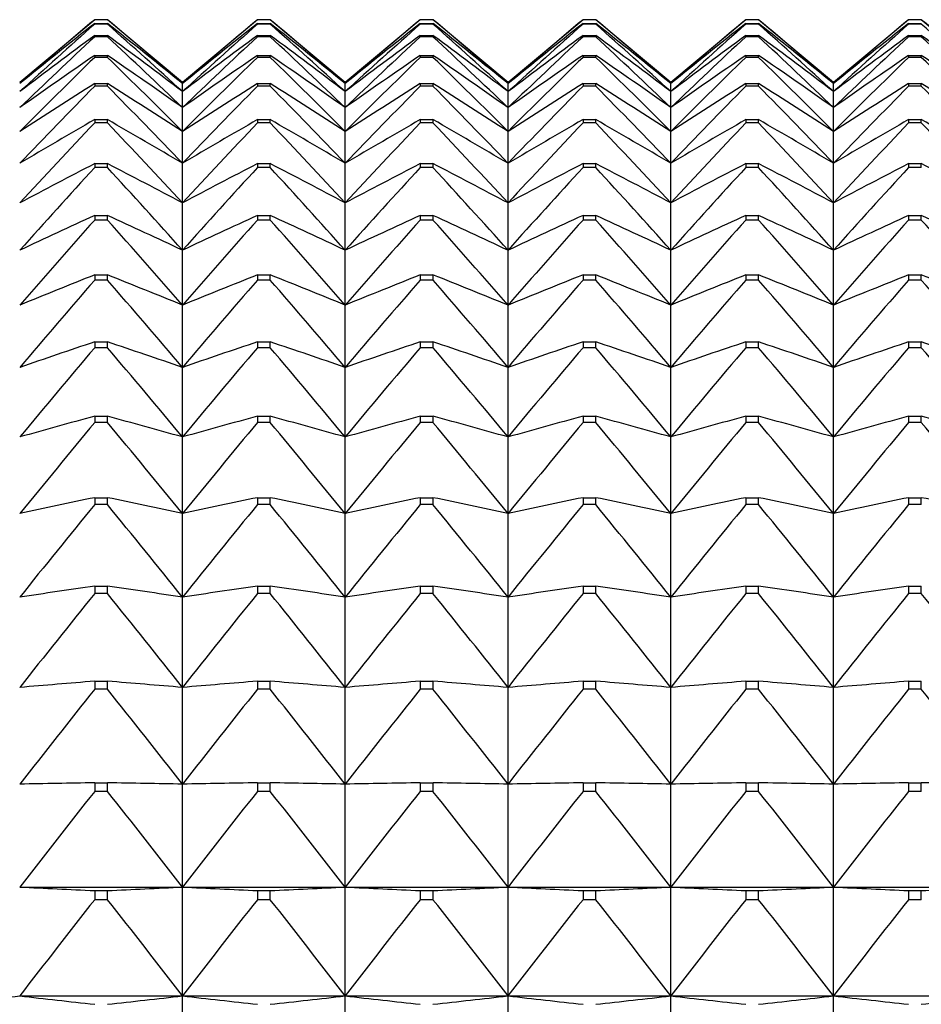
# Model space of a CAD drawing. Units: millimetres. Extents: x -18 to 871, y -35 to 1020.
# Drawn here: x 31 to 37, y 537 to 544 of the extents above; entities that cross this region are included whole.
import ezdxf

# ---------------------------------------------------------------- set-up
doc = ezdxf.new("R2010")
doc.units = ezdxf.units.MM
doc.layers.add('Default', color=7, linetype='Continuous')
doc.layers.add('DV1_Default', color=7, linetype='Continuous')

# ---------------------------------------------------------------- blocks, each defined once
blk = doc.blocks.new('SE')
at = {"layer": 'DV1_Default', "color": 7}
for p, q in [((31.5573, 544.1096), (31.0504, 543.6842)), ((31.5573, 544.1095), (31.5573, 544.1096)), ((31.6435, 544.1096), (31.5573, 544.1096)), ((31.6435, 544.1095), (31.5573, 544.1095)), ((31.6435, 544.1096), (31.6435, 544.1095)), ((32.1504, 543.6842), (31.6435, 544.1096)), ((32.6573, 544.1096), (32.1504, 543.6842)), ((32.6573, 544.1095), (32.6573, 544.1096)), ((32.7435, 544.1096), (32.6573, 544.1096)), ((32.7435, 544.1095), (32.6573, 544.1095)), ((32.7435, 544.1096), (32.7435, 544.1095)), ((33.2504, 543.6842), (32.7435, 544.1096)), ((33.7573, 544.1096), (33.2504, 543.6842)), ((33.7573, 544.1095), (33.7573, 544.1096)), ((33.8435, 544.1096), (33.7573, 544.1096)), ((33.8435, 544.1095), (33.7573, 544.1095)), ((33.8435, 544.1096), (33.8435, 544.1095)), ((34.3504, 543.6842), (33.8435, 544.1096)), ((34.8573, 544.1096), (34.3504, 543.6842)), ((34.8573, 544.1095), (34.8573, 544.1096)), ((34.9435, 544.1096), (34.8573, 544.1096)), ((34.9435, 544.1095), (34.8573, 544.1095)), ((34.9435, 544.1096), (34.9435, 544.1095)), ((35.4504, 543.6842), (34.9435, 544.1096)), ((35.9573, 544.1096), (35.4504, 543.6842)), ((35.9573, 544.1095), (35.9573, 544.1096)), ((36.0435, 544.1096), (35.9573, 544.1096)), ((36.0435, 544.1095), (35.9573, 544.1095)), ((36.0435, 544.1096), (36.0435, 544.1095)), ((36.5504, 543.6842), (36.0435, 544.1096)), ((37.0573, 544.1096), (36.5504, 543.6842)), ((37.0573, 544.1095), (37.0573, 544.1096)), ((37.1435, 544.1096), (37.0573, 544.1096)), ((37.1435, 544.1095), (37.0573, 544.1095)), ((37.1435, 544.1096), (37.1435, 544.1095)), ((37.6504, 543.6842), (37.1435, 544.1096)), ((31.5573, 544.0842), (31.6435, 544.0842)), ((31.5573, 544.0842), (31.5573, 544.0797)), ((31.6435, 544.0797), (31.5573, 544.0797)), ((31.6435, 544.0797), (31.6435, 544.0842)), ((32.6573, 544.0842), (32.7435, 544.0842)), ((32.6573, 544.0842), (32.6573, 544.0797)), ((32.7435, 544.0797), (32.6573, 544.0797)), ((32.7435, 544.0797), (32.7435, 544.0842)), ((33.7573, 544.0842), (33.8435, 544.0842)), ((33.7573, 544.0842), (33.7573, 544.0797)), ((33.8435, 544.0797), (33.7573, 544.0797)), ((33.8435, 544.0797), (33.8435, 544.0842)), ((34.8573, 544.0842), (34.9435, 544.0842)), ((34.8573, 544.0842), (34.8573, 544.0797)), ((34.9435, 544.0797), (34.8573, 544.0797)), ((34.9435, 544.0797), (34.9435, 544.0842)), ((35.9573, 544.0842), (36.0435, 544.0842)), ((35.9573, 544.0842), (35.9573, 544.0797)), ((36.0435, 544.0797), (35.9573, 544.0797)), ((36.0435, 544.0797), (36.0435, 544.0842)), ((37.0573, 544.0842), (37.1435, 544.0842)), ((37.0573, 544.0842), (37.0573, 544.0797)), ((37.1435, 544.0797), (37.0573, 544.0797)), ((37.1435, 544.0797), (37.1435, 544.0842)), ((31.5573, 544.0038), (31.6435, 544.0038)), ((31.5573, 544.0038), (31.5573, 543.9947)), ((31.6435, 543.9947), (31.5573, 543.9947)), ((31.6435, 543.9947), (31.6435, 544.0038)), ((32.6573, 544.0038), (32.7435, 544.0038)), ((32.6573, 544.0038), (32.6573, 543.9947)), ((32.7435, 543.9947), (32.6573, 543.9947)), ((32.7435, 543.9947), (32.7435, 544.0038)), ((33.7573, 544.0038), (33.8435, 544.0038)), ((33.7573, 544.0038), (33.7573, 543.9947)), ((33.8435, 543.9947), (33.7573, 543.9947)), ((33.8435, 543.9947), (33.8435, 544.0038)), ((34.8573, 544.0038), (34.9435, 544.0038)), ((34.8573, 544.0038), (34.8573, 543.9947)), ((34.9435, 543.9947), (34.8573, 543.9947)), ((34.9435, 543.9947), (34.9435, 544.0038)), ((35.9573, 544.0038), (36.0435, 544.0038)), ((35.9573, 544.0038), (35.9573, 543.9947)), ((36.0435, 543.9947), (35.9573, 543.9947)), ((36.0435, 543.9947), (36.0435, 544.0038)), ((37.0573, 544.0038), (37.1435, 544.0038)), ((37.0573, 544.0038), (37.0573, 543.9947)), ((37.1435, 543.9947), (37.0573, 543.9947)), ((37.1435, 543.9947), (37.1435, 544.0038)), ((31.5573, 543.8684), (31.6435, 543.8684)), ((31.5573, 543.8684), (31.5573, 543.8549)), ((31.6435, 543.8549), (31.5573, 543.8549)), ((31.6435, 543.8549), (31.6435, 543.8684)), ((32.6573, 543.8684), (32.7435, 543.8684)), ((32.6573, 543.8684), (32.6573, 543.8549)), ((32.7435, 543.8549), (32.6573, 543.8549)), ((32.7435, 543.8549), (32.7435, 543.8684)), ((33.7573, 543.8684), (33.8435, 543.8684)), ((33.7573, 543.8684), (33.7573, 543.8549)), ((33.8435, 543.8549), (33.7573, 543.8549)), ((33.8435, 543.8549), (33.8435, 543.8684)), ((34.8573, 543.8684), (34.9435, 543.8684)), ((34.8573, 543.8684), (34.8573, 543.8549)), ((34.9435, 543.8549), (34.8573, 543.8549)), ((34.9435, 543.8549), (34.9435, 543.8684)), ((35.9573, 543.8684), (36.0435, 543.8684)), ((35.9573, 543.8684), (35.9573, 543.8549)), ((36.0435, 543.8549), (35.9573, 543.8549)), ((36.0435, 543.8549), (36.0435, 543.8684)), ((37.0573, 543.8684), (37.1435, 543.8684)), ((37.0573, 543.8684), (37.0573, 543.8549)), ((37.1435, 543.8549), (37.0573, 543.8549)), ((37.1435, 543.8549), (37.1435, 543.8684)), ((31.5573, 543.6784), (31.6435, 543.6784)), ((31.5573, 543.6784), (31.5573, 543.6604)), ((31.6435, 543.6604), (31.5573, 543.6604)), ((31.6435, 543.6604), (31.6435, 543.6784)), ((32.1504, 543.6842), (32.1504, 543.6775)), ((32.1504, 543.6234), (32.1504, 543.6775)), ((32.6573, 543.6784), (32.7435, 543.6784)), ((32.6573, 543.6784), (32.6573, 543.6604)), ((32.7435, 543.6604), (32.6573, 543.6604)), ((32.7435, 543.6604), (32.7435, 543.6784)), ((33.2504, 543.6842), (33.2504, 543.6775)), ((33.2504, 543.6234), (33.2504, 543.6775)), ((33.7573, 543.6784), (33.8435, 543.6784)), ((33.7573, 543.6784), (33.7573, 543.6604)), ((33.8435, 543.6604), (33.7573, 543.6604)), ((33.8435, 543.6604), (33.8435, 543.6784)), ((34.3504, 543.6842), (34.3504, 543.6775)), ((34.3504, 543.6234), (34.3504, 543.6775)), ((34.8573, 543.6784), (34.9435, 543.6784)), ((34.8573, 543.6784), (34.8573, 543.6604)), ((34.9435, 543.6604), (34.8573, 543.6604)), ((34.9435, 543.6604), (34.9435, 543.6784)), ((35.4504, 543.6842), (35.4504, 543.6775)), ((35.4504, 543.6234), (35.4504, 543.6775)), ((35.9573, 543.6784), (36.0435, 543.6784)), ((35.9573, 543.6784), (35.9573, 543.6604)), ((36.0435, 543.6604), (35.9573, 543.6604)), ((36.0435, 543.6604), (36.0435, 543.6784)), ((36.5504, 543.6842), (36.5504, 543.6775)), ((36.5504, 543.6234), (36.5504, 543.6775)), ((37.0573, 543.6784), (37.1435, 543.6784)), ((37.0573, 543.6784), (37.0573, 543.6604)), ((37.1435, 543.6604), (37.0573, 543.6604)), ((37.1435, 543.6604), (37.1435, 543.6784)), ((32.1504, 543.5154), (32.1504, 543.6234)), ((33.2504, 543.5154), (33.2504, 543.6234)), ((34.3504, 543.5154), (34.3504, 543.6234)), ((35.4504, 543.5154), (35.4504, 543.6234)), ((36.5504, 543.5154), (36.5504, 543.6234)), ((32.1504, 543.3537), (32.1504, 543.5154)), ((33.2504, 543.3537), (33.2504, 543.5154)), ((34.3504, 543.3537), (34.3504, 543.5154)), ((35.4504, 543.3537), (35.4504, 543.5154)), ((36.5504, 543.3537), (36.5504, 543.5154)), ((31.5573, 543.4344), (31.6435, 543.4344)), ((31.5573, 543.4344), (31.5573, 543.412)), ((31.6435, 543.412), (31.5573, 543.412)), ((31.6435, 543.412), (31.6435, 543.4344)), ((32.6573, 543.4344), (32.7435, 543.4344)), ((32.6573, 543.4344), (32.6573, 543.412)), ((32.7435, 543.412), (32.6573, 543.412)), ((32.7435, 543.412), (32.7435, 543.4344)), ((33.7573, 543.4344), (33.8435, 543.4344)), ((33.7573, 543.4344), (33.7573, 543.412)), ((33.8435, 543.412), (33.7573, 543.412)), ((33.8435, 543.412), (33.8435, 543.4344)), ((34.8573, 543.4344), (34.9435, 543.4344)), ((34.8573, 543.4344), (34.8573, 543.412)), ((34.9435, 543.412), (34.8573, 543.412)), ((34.9435, 543.412), (34.9435, 543.4344)), ((35.9573, 543.4344), (36.0435, 543.4344)), ((35.9573, 543.4344), (35.9573, 543.412)), ((36.0435, 543.412), (35.9573, 543.412)), ((36.0435, 543.412), (36.0435, 543.4344)), ((37.0573, 543.4344), (37.1435, 543.4344)), ((37.0573, 543.4344), (37.0573, 543.412)), ((37.1435, 543.412), (37.0573, 543.412)), ((37.1435, 543.412), (37.1435, 543.4344)), ((32.1504, 543.1387), (32.1504, 543.3537)), ((33.2504, 543.1387), (33.2504, 543.3537)), ((34.3504, 543.1387), (34.3504, 543.3537)), ((35.4504, 543.1387), (35.4504, 543.3537)), ((36.5504, 543.1387), (36.5504, 543.3537)), ((31.5573, 543.1369), (31.6435, 543.1369)), ((31.5573, 543.1369), (31.5573, 543.1102)), ((31.6435, 543.1102), (31.5573, 543.1102)), ((31.6435, 543.1102), (31.6435, 543.1369)), ((32.1504, 542.8711), (32.1504, 543.1387)), ((32.6573, 543.1369), (32.7435, 543.1369)), ((32.6573, 543.1369), (32.6573, 543.1102)), ((32.7435, 543.1102), (32.6573, 543.1102)), ((32.7435, 543.1102), (32.7435, 543.1369)), ((33.2504, 542.8711), (33.2504, 543.1387)), ((33.7573, 543.1369), (33.8435, 543.1369)), ((33.7573, 543.1369), (33.7573, 543.1102)), ((33.8435, 543.1102), (33.7573, 543.1102)), ((33.8435, 543.1102), (33.8435, 543.1369)), ((34.3504, 542.8711), (34.3504, 543.1387)), ((34.8573, 543.1369), (34.9435, 543.1369)), ((34.8573, 543.1369), (34.8573, 543.1102)), ((34.9435, 543.1102), (34.8573, 543.1102)), ((34.9435, 543.1102), (34.9435, 543.1369)), ((35.4504, 542.8711), (35.4504, 543.1387)), ((35.9573, 543.1369), (36.0435, 543.1369)), ((35.9573, 543.1369), (35.9573, 543.1102)), ((36.0435, 543.1102), (35.9573, 543.1102)), ((36.0435, 543.1102), (36.0435, 543.1369)), ((36.5504, 542.8711), (36.5504, 543.1387)), ((37.0573, 543.1369), (37.1435, 543.1369)), ((37.0573, 543.1369), (37.0573, 543.1102)), ((37.1435, 543.1102), (37.0573, 543.1102)), ((37.1435, 543.1102), (37.1435, 543.1369)), ((32.1504, 542.5515), (32.1504, 542.8711)), ((33.2504, 542.5515), (33.2504, 542.8711)), ((34.3504, 542.5515), (34.3504, 542.8711)), ((35.4504, 542.5515), (35.4504, 542.8711)), ((36.5504, 542.5515), (36.5504, 542.8711)), ((31.5573, 542.7867), (31.6435, 542.7867)), ((31.5573, 542.7867), (31.5573, 542.7557)), ((31.6435, 542.7557), (31.6435, 542.7867)), ((32.6573, 542.7867), (32.7435, 542.7867)), ((32.6573, 542.7867), (32.6573, 542.7557)), ((32.7435, 542.7557), (32.7435, 542.7867)), ((33.7573, 542.7867), (33.8435, 542.7867)), ((33.7573, 542.7867), (33.7573, 542.7557)), ((33.8435, 542.7557), (33.8435, 542.7867)), ((34.8573, 542.7867), (34.9435, 542.7867)), ((34.8573, 542.7867), (34.8573, 542.7557)), ((34.9435, 542.7557), (34.9435, 542.7867)), ((35.9573, 542.7867), (36.0435, 542.7867)), ((35.9573, 542.7867), (35.9573, 542.7557)), ((36.0435, 542.7557), (36.0435, 542.7867)), ((37.0573, 542.7867), (37.1435, 542.7867)), ((37.0573, 542.7867), (37.0573, 542.7557)), ((37.1435, 542.7557), (37.1435, 542.7867)), ((31.6435, 542.7557), (31.5573, 542.7557)), ((32.7435, 542.7557), (32.6573, 542.7557)), ((33.8435, 542.7557), (33.7573, 542.7557)), ((34.9435, 542.7557), (34.8573, 542.7557)), ((36.0435, 542.7557), (35.9573, 542.7557)), ((37.1435, 542.7557), (37.0573, 542.7557)), ((32.1504, 542.1806), (32.1504, 542.5515)), ((33.2504, 542.1806), (33.2504, 542.5515)), ((34.3504, 542.1806), (34.3504, 542.5515)), ((35.4504, 542.1806), (35.4504, 542.5515)), ((36.5504, 542.1806), (36.5504, 542.5515)), ((31.5573, 542.3848), (31.6435, 542.3848)), ((31.5573, 542.3848), (31.5573, 542.3495)), ((31.6435, 542.3495), (31.6435, 542.3848)), ((32.6573, 542.3848), (32.7435, 542.3848)), ((32.6573, 542.3848), (32.6573, 542.3495)), ((32.7435, 542.3495), (32.7435, 542.3848)), ((33.7573, 542.3848), (33.8435, 542.3848)), ((33.7573, 542.3848), (33.7573, 542.3495)), ((33.8435, 542.3495), (33.8435, 542.3848)), ((34.8573, 542.3848), (34.9435, 542.3848)), ((34.8573, 542.3848), (34.8573, 542.3495)), ((34.9435, 542.3495), (34.9435, 542.3848)), ((35.9573, 542.3848), (36.0435, 542.3848)), ((35.9573, 542.3848), (35.9573, 542.3495)), ((36.0435, 542.3495), (36.0435, 542.3848)), ((37.0573, 542.3848), (37.1435, 542.3848)), ((37.0573, 542.3848), (37.0573, 542.3495)), ((37.1435, 542.3495), (37.1435, 542.3848)), ((31.6435, 542.3495), (31.5573, 542.3495)), ((32.7435, 542.3495), (32.6573, 542.3495)), ((33.8435, 542.3495), (33.7573, 542.3495)), ((34.9435, 542.3495), (34.8573, 542.3495)), ((36.0435, 542.3495), (35.9573, 542.3495)), ((37.1435, 542.3495), (37.0573, 542.3495)), ((32.1504, 541.7595), (32.1504, 542.1806)), ((33.2504, 541.7595), (33.2504, 542.1806)), ((34.3504, 541.7595), (34.3504, 542.1806)), ((35.4504, 541.7595), (35.4504, 542.1806)), ((36.5504, 541.7595), (36.5504, 542.1806)), ((31.5573, 541.932), (31.6435, 541.932)), ((31.5573, 541.932), (31.5573, 541.8927)), ((31.6435, 541.8927), (31.6435, 541.932)), ((32.6573, 541.932), (32.7435, 541.932)), ((32.6573, 541.932), (32.6573, 541.8927)), ((32.7435, 541.8927), (32.7435, 541.932)), ((33.7573, 541.932), (33.8435, 541.932)), ((33.7573, 541.932), (33.7573, 541.8927)), ((33.8435, 541.8927), (33.8435, 541.932)), ((34.8573, 541.932), (34.9435, 541.932)), ((34.8573, 541.932), (34.8573, 541.8927)), ((34.9435, 541.8927), (34.9435, 541.932)), ((35.9573, 541.932), (36.0435, 541.932)), ((35.9573, 541.932), (35.9573, 541.8927)), ((36.0435, 541.8927), (36.0435, 541.932)), ((37.0573, 541.932), (37.1435, 541.932)), ((37.0573, 541.932), (37.0573, 541.8927)), ((37.1435, 541.8927), (37.1435, 541.932)), ((31.6435, 541.8927), (31.5573, 541.8927)), ((32.7435, 541.8927), (32.6573, 541.8927)), ((33.8435, 541.8927), (33.7573, 541.8927)), ((34.9435, 541.8927), (34.8573, 541.8927)), ((36.0435, 541.8927), (35.9573, 541.8927)), ((37.1435, 541.8927), (37.0573, 541.8927)), ((32.1504, 541.2893), (32.1504, 541.7595)), ((33.2504, 541.2893), (33.2504, 541.7595)), ((34.3504, 541.2893), (34.3504, 541.7595)), ((35.4504, 541.2893), (35.4504, 541.7595)), ((36.5504, 541.2893), (36.5504, 541.7595)), ((31.5573, 541.4297), (31.6435, 541.4297)), ((31.5573, 541.4297), (31.5573, 541.3863)), ((31.6435, 541.3863), (31.5573, 541.3863)), ((31.6435, 541.3863), (31.6435, 541.4297)), ((32.6573, 541.4297), (32.7435, 541.4297)), ((32.6573, 541.4297), (32.6573, 541.3863)), ((32.7435, 541.3863), (32.6573, 541.3863)), ((32.7435, 541.3863), (32.7435, 541.4297)), ((33.7573, 541.4297), (33.8435, 541.4297)), ((33.7573, 541.4297), (33.7573, 541.3863)), ((33.8435, 541.3863), (33.7573, 541.3863)), ((33.8435, 541.3863), (33.8435, 541.4297)), ((34.8573, 541.4297), (34.9435, 541.4297)), ((34.8573, 541.4297), (34.8573, 541.3863)), ((34.9435, 541.3863), (34.8573, 541.3863)), ((34.9435, 541.3863), (34.9435, 541.4297)), ((35.9573, 541.4297), (36.0435, 541.4297)), ((35.9573, 541.4297), (35.9573, 541.3863)), ((36.0435, 541.3863), (35.9573, 541.3863)), ((36.0435, 541.3863), (36.0435, 541.4297)), ((37.0573, 541.4297), (37.1435, 541.4297)), ((37.0573, 541.4297), (37.0573, 541.3863)), ((37.1435, 541.3863), (37.0573, 541.3863)), ((37.1435, 541.3863), (37.1435, 541.4297)), ((32.1504, 540.7711), (32.1504, 541.2893)), ((33.2504, 540.7711), (33.2504, 541.2893)), ((34.3504, 540.7711), (34.3504, 541.2893)), ((35.4504, 540.7711), (35.4504, 541.2893)), ((36.5504, 540.7711), (36.5504, 541.2893)), ((31.5573, 540.879), (31.6435, 540.879)), ((31.5573, 540.879), (31.5573, 540.8318)), ((31.6435, 540.8318), (31.6435, 540.879)), ((32.6573, 540.879), (32.7435, 540.879)), ((32.6573, 540.879), (32.6573, 540.8318)), ((32.7435, 540.8318), (32.7435, 540.879)), ((33.7573, 540.879), (33.8435, 540.879)), ((33.7573, 540.879), (33.7573, 540.8318)), ((33.8435, 540.8318), (33.8435, 540.879)), ((34.8573, 540.879), (34.9435, 540.879)), ((34.8573, 540.879), (34.8573, 540.8318)), ((34.9435, 540.8318), (34.9435, 540.879)), ((35.9573, 540.879), (36.0435, 540.879)), ((35.9573, 540.879), (35.9573, 540.8318)), ((36.0435, 540.8318), (36.0435, 540.879)), ((37.0573, 540.879), (37.1435, 540.879)), ((37.0573, 540.879), (37.0573, 540.8318)), ((37.1435, 540.8318), (37.1435, 540.879)), ((31.6435, 540.8318), (31.5573, 540.8318)), ((32.7435, 540.8318), (32.6573, 540.8318)), ((33.8435, 540.8318), (33.7573, 540.8318)), ((34.9435, 540.8318), (34.8573, 540.8318)), ((36.0435, 540.8318), (35.9573, 540.8318)), ((37.1435, 540.8318), (37.0573, 540.8318)), ((32.1504, 540.2063), (32.1504, 540.7711)), ((33.2504, 540.2063), (33.2504, 540.7711)), ((34.3504, 540.2063), (34.3504, 540.7711)), ((35.4504, 540.2063), (35.4504, 540.7711)), ((36.5504, 540.2063), (36.5504, 540.7711)), ((31.5573, 540.2815), (31.6435, 540.2815)), ((31.5573, 540.2815), (31.5573, 540.2305)), ((31.6435, 540.2305), (31.6435, 540.2815)), ((32.6573, 540.2815), (32.7435, 540.2815)), ((32.6573, 540.2815), (32.6573, 540.2305)), ((32.7435, 540.2305), (32.7435, 540.2815)), ((33.7573, 540.2815), (33.8435, 540.2815)), ((33.7573, 540.2815), (33.7573, 540.2305)), ((33.8435, 540.2305), (33.8435, 540.2815)), ((34.8573, 540.2815), (34.9435, 540.2815)), ((34.8573, 540.2815), (34.8573, 540.2305)), ((34.9435, 540.2305), (34.9435, 540.2815)), ((35.9573, 540.2815), (36.0435, 540.2815)), ((35.9573, 540.2815), (35.9573, 540.2305)), ((36.0435, 540.2305), (36.0435, 540.2815)), ((37.0573, 540.2815), (37.1435, 540.2815)), ((37.0573, 540.2815), (37.0573, 540.2305)), ((37.1435, 540.2305), (37.1435, 540.2815)), ((31.6435, 540.2305), (31.5573, 540.2305)), ((32.1504, 539.5963), (32.1504, 540.2063)), ((32.7435, 540.2305), (32.6573, 540.2305)), ((33.2504, 539.5963), (33.2504, 540.2063)), ((33.8435, 540.2305), (33.7573, 540.2305)), ((34.3504, 539.5963), (34.3504, 540.2063)), ((34.9435, 540.2305), (34.8573, 540.2305)), ((35.4504, 539.5963), (35.4504, 540.2063)), ((36.0435, 540.2305), (35.9573, 540.2305)), ((36.5504, 539.5963), (36.5504, 540.2063)), ((37.1435, 540.2305), (37.0573, 540.2305)), ((31.5573, 539.6386), (31.6435, 539.6386)), ((31.5573, 539.6386), (31.5573, 539.5839)), ((31.6435, 539.5839), (31.5573, 539.5839)), ((31.6435, 539.5839), (31.6435, 539.6386)), ((32.1504, 538.9428), (32.1504, 539.5963)), ((32.6573, 539.6386), (32.7435, 539.6386)), ((32.6573, 539.6386), (32.6573, 539.5839)), ((32.7435, 539.5839), (32.6573, 539.5839)), ((32.7435, 539.5839), (32.7435, 539.6386)), ((33.2504, 538.9428), (33.2504, 539.5963)), ((33.7573, 539.6386), (33.8435, 539.6386)), ((33.7573, 539.6386), (33.7573, 539.5839)), ((33.8435, 539.5839), (33.7573, 539.5839)), ((33.8435, 539.5839), (33.8435, 539.6386)), ((34.3504, 538.9428), (34.3504, 539.5963)), ((34.8573, 539.6386), (34.9435, 539.6386)), ((34.8573, 539.6386), (34.8573, 539.5839)), ((34.9435, 539.5839), (34.8573, 539.5839)), ((34.9435, 539.5839), (34.9435, 539.6386)), ((35.4504, 538.9428), (35.4504, 539.5963)), ((35.9573, 539.6386), (36.0435, 539.6386)), ((35.9573, 539.6386), (35.9573, 539.5839)), ((36.0435, 539.5839), (35.9573, 539.5839)), ((36.0435, 539.5839), (36.0435, 539.6386)), ((36.5504, 538.9428), (36.5504, 539.5963)), ((37.0573, 539.6386), (37.1435, 539.6386)), ((37.0573, 539.6386), (37.0573, 539.5839)), ((37.1435, 539.5839), (37.0573, 539.5839)), ((37.1435, 539.5839), (37.1435, 539.6386)), ((31.5573, 538.9519), (31.6435, 538.9519)), ((31.5573, 538.9519), (31.5573, 538.8938)), ((31.6435, 538.8938), (31.6435, 538.9519)), ((32.1504, 538.2473), (32.1504, 538.9428)), ((32.6573, 538.9519), (32.7435, 538.9519)), ((32.6573, 538.9519), (32.6573, 538.8938)), ((32.7435, 538.8938), (32.7435, 538.9519)), ((33.2504, 538.2473), (33.2504, 538.9428)), ((33.7573, 538.9519), (33.8435, 538.9519)), ((33.7573, 538.9519), (33.7573, 538.8938)), ((33.8435, 538.8938), (33.8435, 538.9519)), ((34.3504, 538.2473), (34.3504, 538.9428)), ((34.8573, 538.9519), (34.9435, 538.9519)), ((34.8573, 538.9519), (34.8573, 538.8938)), ((34.9435, 538.8938), (34.9435, 538.9519)), ((35.4504, 538.2473), (35.4504, 538.9428)), ((35.9573, 538.9519), (36.0435, 538.9519)), ((35.9573, 538.9519), (35.9573, 538.8938)), ((36.0435, 538.8938), (36.0435, 538.9519)), ((36.5504, 538.2473), (36.5504, 538.9428)), ((37.0573, 538.9519), (37.1435, 538.9519)), ((37.0573, 538.9519), (37.0573, 538.8938)), ((37.1435, 538.8938), (37.1435, 538.9519)), ((31.6435, 538.8938), (31.5573, 538.8938)), ((32.7435, 538.8938), (32.6573, 538.8938)), ((33.8435, 538.8938), (33.7573, 538.8938)), ((34.9435, 538.8938), (34.8573, 538.8938)), ((36.0435, 538.8938), (35.9573, 538.8938)), ((37.1435, 538.8938), (37.0573, 538.8938)), ((31.0504, 538.2473), (32.1504, 538.2473)), ((32.1504, 538.2473), (33.2504, 538.2473)), ((32.1504, 537.5116), (32.1504, 538.2473)), ((33.2504, 538.2473), (34.3504, 538.2473)), ((33.2504, 537.5116), (33.2504, 538.2473)), ((34.3504, 538.2473), (35.4504, 538.2473)), ((34.3504, 537.5116), (34.3504, 538.2473)), ((35.4504, 538.2473), (36.5504, 538.2473)), ((35.4504, 537.5116), (35.4504, 538.2473)), ((36.5504, 538.2473), (37.6504, 538.2473)), ((36.5504, 537.5116), (36.5504, 538.2473)), ((31.5573, 538.2234), (31.6435, 538.2234)), ((31.5573, 538.2234), (31.5573, 538.1618)), ((31.6435, 538.1618), (31.6435, 538.2234)), ((32.6573, 538.2234), (32.7435, 538.2234)), ((32.6573, 538.2234), (32.6573, 538.1618)), ((32.7435, 538.1618), (32.7435, 538.2234)), ((33.7573, 538.2234), (33.8435, 538.2234)), ((33.7573, 538.2234), (33.7573, 538.1618)), ((33.8435, 538.1618), (33.8435, 538.2234)), ((34.8573, 538.2234), (34.9435, 538.2234)), ((34.8573, 538.2234), (34.8573, 538.1618)), ((34.9435, 538.1618), (34.9435, 538.2234)), ((35.9573, 538.2234), (36.0435, 538.2234)), ((35.9573, 538.2234), (35.9573, 538.1618)), ((36.0435, 538.1618), (36.0435, 538.2234)), ((37.0573, 538.2234), (37.1435, 538.2234)), ((37.0573, 538.2234), (37.0573, 538.1618)), ((37.1435, 538.1618), (37.1435, 538.2234)), ((31.6435, 538.1618), (31.5573, 538.1618)), ((32.7435, 538.1618), (32.6573, 538.1618)), ((33.8435, 538.1618), (33.7573, 538.1618)), ((34.9435, 538.1618), (34.8573, 538.1618)), ((36.0435, 538.1618), (35.9573, 538.1618)), ((37.1435, 538.1618), (37.0573, 538.1618)), ((31.0504, 537.5116), (32.1504, 537.5116)), ((32.1504, 537.5116), (33.2504, 537.5116)), ((32.1504, 536.7377), (32.1504, 537.5116)), ((33.2504, 537.5116), (34.3504, 537.5116)), ((33.2504, 536.7377), (33.2504, 537.5116)), ((34.3504, 537.5116), (35.4504, 537.5116)), ((34.3504, 536.7377), (34.3504, 537.5116)), ((35.4504, 537.5116), (36.5504, 537.5116)), ((35.4504, 536.7377), (35.4504, 537.5116)), ((36.5504, 537.5116), (37.6504, 537.5116)), ((36.5504, 536.7377), (36.5504, 537.5116))]:
    blk.add_line(p, q, dxfattribs=at)
for centre, radius, start, end in [((63.6284, 505.9695), 49.8319, 130.05968, 130.82554), ((-0.4276, 505.9695), 49.8319, 49.17446, 49.94032), ((64.7284, 505.9695), 49.8319, 130.05968, 130.82554), ((0.6724, 505.9695), 49.8319, 49.17446, 49.94032), ((65.8284, 505.9695), 49.8319, 130.05968, 130.82554), ((1.7724, 505.9695), 49.8319, 49.17446, 49.94032), ((66.9284, 505.9695), 49.8319, 130.05968, 130.82554), ((2.8724, 505.9695), 49.8319, 49.17446, 49.94032), ((68.0284, 505.9695), 49.8319, 130.05968, 130.82554), ((3.9724, 505.9695), 49.8319, 49.17446, 49.94032), ((69.1284, 505.9695), 49.8319, 130.05968, 130.82554), ((5.0724, 505.9695), 49.8319, 49.17446, 49.94032), ((62.0801, 505.5245), 49.1782, 128.36415, 129.12137), ((65.1964, 506.1988), 50.6611, 131.60579, 132.37717), ((1.1207, 505.5245), 49.1782, 50.87863, 51.63585), ((-1.9956, 506.1988), 50.6611, 47.62283, 48.39421), ((63.1801, 505.5245), 49.1782, 128.36415, 129.12137), ((66.2964, 506.1988), 50.6611, 131.60579, 132.37717), ((2.2207, 505.5245), 49.1782, 50.87863, 51.63585), ((-0.8956, 506.1988), 50.6611, 47.62283, 48.39421), ((64.2801, 505.5245), 49.1782, 128.36415, 129.12137), ((67.3964, 506.1988), 50.6611, 131.60579, 132.37717), ((3.3207, 505.5245), 49.1782, 50.87863, 51.63585), ((0.2044, 506.1988), 50.6611, 47.62283, 48.39421), ((65.3801, 505.5245), 49.1782, 128.36415, 129.12137), ((68.4964, 506.1988), 50.6611, 131.60579, 132.37717), ((4.4207, 505.5245), 49.1782, 50.87863, 51.63585), ((1.3044, 506.1988), 50.6611, 47.62283, 48.39421), ((66.4801, 505.5245), 49.1782, 128.36415, 129.12137), ((69.5964, 506.1988), 50.6611, 131.60579, 132.37717), ((5.5207, 505.5245), 49.1782, 50.87863, 51.63585), ((2.4044, 506.1988), 50.6611, 47.62283, 48.39421), ((67.5801, 505.5245), 49.1782, 128.36415, 129.12137), ((70.6964, 506.1988), 50.6611, 131.60579, 132.37717), ((3.5044, 506.1988), 50.6611, 47.62283, 48.39421), ((60.5674, 504.8134), 48.7592, 126.51017, 127.2549), ((66.7679, 506.2511), 51.6175, 133.01145, 133.78589), ((2.6334, 504.8134), 48.7592, 52.7451, 53.48983), ((-3.5672, 506.2511), 51.6175, 46.21411, 46.98855), ((61.6674, 504.8134), 48.7592, 126.51017, 127.2549), ((67.8679, 506.2511), 51.6175, 133.01145, 133.78589), ((3.7334, 504.8134), 48.7592, 52.7451, 53.48983), ((-2.4672, 506.2511), 51.6175, 46.21411, 46.98855), ((62.7674, 504.8134), 48.7592, 126.51017, 127.2549), ((68.9679, 506.2511), 51.6175, 133.01145, 133.78589), ((4.8334, 504.8134), 48.7592, 52.7451, 53.48983), ((-1.3672, 506.2511), 51.6175, 46.21411, 46.98855), ((63.8674, 504.8134), 48.7592, 126.51017, 127.2549), ((70.0679, 506.2511), 51.6175, 133.01145, 133.78589), ((5.9334, 504.8134), 48.7592, 52.7451, 53.48983), ((-0.2672, 506.2511), 51.6175, 46.21411, 46.98855), ((64.9674, 504.8134), 48.7592, 126.51017, 127.2549), ((71.1679, 506.2511), 51.6175, 133.01145, 133.78589), ((7.0334, 504.8134), 48.7592, 52.7451, 53.48983), ((0.8328, 506.2511), 51.6175, 46.21411, 46.98855), ((66.0674, 504.8134), 48.7592, 126.51017, 127.2549), ((72.2679, 506.2511), 51.6175, 133.01145, 133.78589), ((8.1334, 504.8134), 48.7592, 52.7451, 53.48983), ((1.9328, 506.2511), 51.6175, 46.21411, 46.98855), ((59.1057, 503.7688), 48.6507, 124.48905, 125.21657), ((68.3269, 506.1564), 52.661, 134.28537, 135.06096), ((4.095, 503.7688), 48.6507, 54.78343, 55.51095), ((-5.1262, 506.1564), 52.661, 44.93904, 45.71463), ((60.2057, 503.7688), 48.6507, 124.48905, 125.21657), ((69.4269, 506.1564), 52.661, 134.28537, 135.06096), ((5.195, 503.7688), 48.6507, 54.78343, 55.51095), ((-4.0262, 506.1564), 52.661, 44.93904, 45.71463), ((61.3057, 503.7688), 48.6507, 124.48905, 125.21657), ((70.5269, 506.1564), 52.661, 134.28537, 135.06096), ((6.295, 503.7688), 48.6507, 54.78343, 55.51095), ((-2.9262, 506.1564), 52.661, 44.93904, 45.71463), ((62.4057, 503.7688), 48.6507, 124.48905, 125.21657), ((71.6269, 506.1564), 52.661, 134.28537, 135.06096), ((7.395, 503.7688), 48.6507, 54.78343, 55.51095), ((-1.8262, 506.1564), 52.661, 44.93904, 45.71463), ((63.5057, 503.7688), 48.6507, 124.48905, 125.21657), ((72.7269, 506.1564), 52.661, 134.28537, 135.06096), ((8.495, 503.7688), 48.6507, 54.78343, 55.51095), ((-0.7262, 506.1564), 52.661, 44.93904, 45.71463), ((64.6057, 503.7688), 48.6507, 124.48905, 125.21657), ((73.8269, 506.1564), 52.661, 134.28537, 135.06096), ((9.595, 503.7688), 48.6507, 54.78343, 55.51095), ((0.3738, 506.1564), 52.661, 44.93904, 45.71463), ((57.7102, 502.2974), 48.9527, 122.29291, 122.99756), ((69.8574, 505.9386), 53.7572, 135.43578, 136.21111), ((5.4906, 502.2974), 48.9527, 57.00244, 57.70709), ((-6.6567, 505.9386), 53.7572, 43.78889, 44.56422), ((58.8102, 502.2974), 48.9527, 122.29291, 122.99756), ((70.9574, 505.9386), 53.7572, 135.43578, 136.21111), ((6.5906, 502.2974), 48.9527, 57.00244, 57.70709), ((-5.5567, 505.9386), 53.7572, 43.78889, 44.56422), ((59.9102, 502.2974), 48.9527, 122.29291, 122.99756), ((72.0574, 505.9386), 53.7572, 135.43578, 136.21111), ((7.6906, 502.2974), 48.9527, 57.00244, 57.70709), ((-4.4567, 505.9386), 53.7572, 43.78889, 44.56422), ((61.0102, 502.2974), 48.9527, 122.29291, 122.99756), ((73.1574, 505.9386), 53.7572, 135.43578, 136.21111), ((8.7906, 502.2974), 48.9527, 57.00244, 57.70709), ((-3.3567, 505.9386), 53.7572, 43.78889, 44.56422), ((62.1102, 502.2974), 48.9527, 122.29291, 122.99756), ((74.2574, 505.9386), 53.7572, 135.43578, 136.21111), ((9.8906, 502.2974), 48.9527, 57.00244, 57.70709), ((-2.2567, 505.9386), 53.7572, 43.78889, 44.56422), ((63.2102, 502.2974), 48.9527, 122.29291, 122.99756), ((75.3574, 505.9386), 53.7572, 135.43578, 136.21111), ((10.9906, 502.2974), 48.9527, 57.00244, 57.70709), ((-1.1567, 505.9386), 53.7572, 43.78889, 44.56422), ((56.395, 500.2669), 49.8031, 119.91525, 120.5904), ((71.3437, 505.6171), 54.8763, 136.47039, 137.24441), ((6.8057, 500.2669), 49.8031, 59.4096, 60.08475), ((-8.1429, 505.6171), 54.8763, 42.75559, 43.52961), ((57.495, 500.2669), 49.8031, 119.91525, 120.5904), ((72.4437, 505.6171), 54.8763, 136.47039, 137.24441), ((7.9057, 500.2669), 49.8031, 59.4096, 60.08475), ((-7.0429, 505.6171), 54.8763, 42.75559, 43.52961), ((58.595, 500.2669), 49.8031, 119.91525, 120.5904), ((73.5437, 505.6171), 54.8763, 136.47039, 137.24441), ((9.0057, 500.2669), 49.8031, 59.4096, 60.08475), ((-5.9429, 505.6171), 54.8763, 42.75559, 43.52961), ((59.695, 500.2669), 49.8031, 119.91525, 120.5904), ((74.6437, 505.6171), 54.8763, 136.47039, 137.24441), ((10.1057, 500.2669), 49.8031, 59.4096, 60.08475), ((-4.8429, 505.6171), 54.8763, 42.75559, 43.52961), ((60.795, 500.2669), 49.8031, 119.91525, 120.5904), ((75.7437, 505.6171), 54.8763, 136.47039, 137.24441), ((11.2057, 500.2669), 49.8031, 59.4096, 60.08475), ((-3.7429, 505.6171), 54.8763, 42.75559, 43.52961), ((61.895, 500.2669), 49.8031, 119.91525, 120.5904), ((76.8437, 505.6171), 54.8763, 136.47039, 137.24441), ((12.3057, 500.2669), 49.8031, 59.4096, 60.08475), ((-2.6429, 505.6171), 54.8763, 42.75559, 43.52961), ((55.1738, 497.4821), 51.4014, 117.35174, 117.98978), ((72.7704, 505.2078), 55.992, 137.39626, 138.16825), ((8.027, 497.4821), 51.4014, 62.01022, 62.64826), ((-9.5696, 505.2078), 55.992, 41.83175, 42.60374), ((56.2738, 497.4821), 51.4014, 117.35174, 117.98978), ((73.8704, 505.2078), 55.992, 137.39626, 138.16825), ((9.127, 497.4821), 51.4014, 62.01022, 62.64826), ((-8.4696, 505.2078), 55.992, 41.83175, 42.60374), ((57.3738, 497.4821), 51.4014, 117.35174, 117.98978), ((74.9704, 505.2078), 55.992, 137.39626, 138.16825), ((10.227, 497.4821), 51.4014, 62.01022, 62.64826), ((-7.3696, 505.2078), 55.992, 41.83175, 42.60374), ((58.4738, 497.4821), 51.4014, 117.35174, 117.98978), ((76.0704, 505.2078), 55.992, 137.39626, 138.16825), ((11.327, 497.4821), 51.4014, 62.01022, 62.64826), ((-6.2696, 505.2078), 55.992, 41.83175, 42.60374), ((59.5738, 497.4821), 51.4014, 117.35174, 117.98978), ((77.1704, 505.2078), 55.992, 137.39626, 138.16825), ((12.427, 497.4821), 51.4014, 62.01022, 62.64826), ((-5.1696, 505.2078), 55.992, 41.83175, 42.60374), ((60.6738, 497.4821), 51.4014, 117.35174, 117.98978), ((78.2704, 505.2078), 55.992, 137.39626, 138.16825), ((13.527, 497.4821), 51.4014, 62.01022, 62.64826), ((54.0589, 493.6414), 54.0517, 114.60108, 115.19349), ((9.1418, 493.6414), 54.0517, 64.80651, 65.39892), ((55.1589, 493.6414), 54.0517, 114.60108, 115.19349), ((10.2418, 493.6414), 54.0517, 64.80651, 65.39892), ((56.2589, 493.6414), 54.0517, 114.60108, 115.19349), ((11.3418, 493.6414), 54.0517, 64.80651, 65.39892), ((57.3589, 493.6414), 54.0517, 114.60108, 115.19349), ((12.4418, 493.6414), 54.0517, 64.80651, 65.39892), ((58.4589, 493.6414), 54.0517, 114.60108, 115.19349), ((13.5418, 493.6414), 54.0517, 64.80651, 65.39892), ((59.5589, 493.6414), 54.0517, 114.60108, 115.19349), ((14.6418, 493.6414), 54.0517, 64.80651, 65.39892), ((74.123, 504.724), 57.081, 138.2198, 138.98931), ((-10.9222, 504.724), 57.081, 41.01069, 41.7802), ((75.223, 504.724), 57.081, 138.2198, 138.98931), ((-9.8222, 504.724), 57.081, 41.01069, 41.7802), ((76.323, 504.724), 57.081, 138.2198, 138.98931), ((-8.7222, 504.724), 57.081, 41.01069, 41.7802), ((77.423, 504.724), 57.081, 138.2198, 138.98931), ((-7.6222, 504.724), 57.081, 41.01069, 41.7802), ((78.523, 504.724), 57.081, 138.2198, 138.98931), ((-6.5222, 504.724), 57.081, 41.01069, 41.7802), ((79.623, 504.724), 57.081, 138.2198, 138.98931), ((-5.4222, 504.724), 57.081, 41.01069, 41.7802), ((53.062, 488.2522), 58.2476, 111.665942, 112.203504), ((10.1388, 488.2522), 58.2476, 67.796496, 68.334058), ((54.162, 488.2522), 58.2476, 111.665942, 112.203504), ((11.2388, 488.2522), 58.2476, 67.796496, 68.334058), ((55.262, 488.2522), 58.2476, 111.665942, 112.203504), ((12.3388, 488.2522), 58.2476, 67.796496, 68.334058), ((56.362, 488.2522), 58.2476, 111.665942, 112.203504), ((13.4388, 488.2522), 58.2476, 67.796496, 68.334058), ((57.462, 488.2522), 58.2476, 111.665942, 112.203504), ((14.5388, 488.2522), 58.2476, 67.796496, 68.334058), ((58.562, 488.2522), 58.2476, 111.665942, 112.203504), ((15.6388, 488.2522), 58.2476, 67.796496, 68.334058), ((75.3876, 504.1769), 58.1227, 138.946756, 139.713554), ((-12.1868, 504.1769), 58.1227, 40.286446, 41.053244), ((76.4876, 504.1769), 58.1227, 138.946756, 139.713554), ((-11.0868, 504.1769), 58.1227, 40.286446, 41.053244), ((77.5876, 504.1769), 58.1227, 138.946756, 139.713554), ((-9.9868, 504.1769), 58.1227, 40.286446, 41.053244), ((78.6876, 504.1769), 58.1227, 138.946756, 139.713554), ((-8.8868, 504.1769), 58.1227, 40.286446, 41.053244), ((79.7876, 504.1769), 58.1227, 138.946756, 139.713554), ((-7.7868, 504.1769), 58.1227, 40.286446, 41.053244), ((80.8876, 504.1769), 58.1227, 138.946756, 139.713554), ((-6.6868, 504.1769), 58.1227, 40.286446, 41.053244), ((52.1931, 480.4505), 64.8523, 108.553944, 109.027022), ((11.0076, 480.4505), 64.8523, 70.972978, 71.446056), ((53.2931, 480.4505), 64.8523, 108.553944, 109.027022), ((12.1076, 480.4505), 64.8523, 70.972978, 71.446056), ((54.3931, 480.4505), 64.8523, 108.553944, 109.027022), ((13.2076, 480.4505), 64.8523, 70.972978, 71.446056), ((55.4931, 480.4505), 64.8523, 108.553944, 109.027022), ((14.3076, 480.4505), 64.8523, 70.972978, 71.446056), ((56.5931, 480.4505), 64.8523, 108.553944, 109.027022), ((15.4076, 480.4505), 64.8523, 70.972978, 71.446056), ((57.6931, 480.4505), 64.8523, 108.553944, 109.027022), ((16.5076, 480.4505), 64.8523, 70.972978, 71.446056), ((76.5512, 503.5758), 59.0985, 139.582245, 140.346269), ((-13.3504, 503.5758), 59.0985, 39.653731, 40.417755), ((77.6512, 503.5758), 59.0985, 139.582245, 140.346269), ((-12.2504, 503.5758), 59.0985, 39.653731, 40.417755), ((78.7512, 503.5758), 59.0985, 139.582245, 140.346269), ((-11.1504, 503.5758), 59.0985, 39.653731, 40.417755), ((79.8512, 503.5758), 59.0985, 139.582245, 140.346269), ((-10.0504, 503.5758), 59.0985, 39.653731, 40.417755), ((80.9512, 503.5758), 59.0985, 139.582245, 140.346269), ((-8.9504, 503.5758), 59.0985, 39.653731, 40.417755), ((82.0512, 503.5758), 59.0985, 139.582245, 140.346269), ((-7.8504, 503.5758), 59.0985, 39.653731, 40.417755), ((51.4613, 468.5652), 75.5341, 105.278438, 105.677437), ((77.6019, 502.929), 59.9922, 140.13073, 140.89206), ((11.7395, 468.5652), 75.5341, 74.322563, 74.721562), ((-14.4011, 502.929), 59.9922, 39.10794, 39.86927), ((52.5613, 468.5652), 75.5341, 105.278438, 105.677437), ((78.7019, 502.929), 59.9922, 140.13073, 140.89206), ((12.8395, 468.5652), 75.5341, 74.322563, 74.721562), ((-13.3011, 502.929), 59.9922, 39.10794, 39.86927), ((53.6613, 468.5652), 75.5341, 105.278438, 105.677437), ((79.8019, 502.929), 59.9922, 140.13073, 140.89206), ((13.9395, 468.5652), 75.5341, 74.322563, 74.721562), ((-12.2011, 502.929), 59.9922, 39.10794, 39.86927), ((54.7613, 468.5652), 75.5341, 105.278438, 105.677437), ((80.9019, 502.929), 59.9922, 140.13073, 140.89206), ((15.0395, 468.5652), 75.5341, 74.322563, 74.721562), ((-11.1011, 502.929), 59.9922, 39.10794, 39.86927), ((55.8613, 468.5652), 75.5341, 105.278438, 105.677437), ((82.0019, 502.929), 59.9922, 140.13073, 140.89206), ((16.1395, 468.5652), 75.5341, 74.322563, 74.721562), ((-10.0011, 502.929), 59.9922, 39.10794, 39.86927), ((56.9613, 468.5652), 75.5341, 105.278438, 105.677437), ((83.1019, 502.929), 59.9922, 140.13073, 140.89206), ((17.2395, 468.5652), 75.5341, 74.322563, 74.721562), ((-8.9011, 502.929), 59.9922, 39.10794, 39.86927), ((50.874, 448.8888), 93.9964, 101.859031, 102.174955), ((12.3268, 448.8888), 93.9964, 77.825045, 78.140969), ((51.974, 448.8888), 93.9964, 101.859031, 102.174955), ((13.4268, 448.8888), 93.9964, 77.825045, 78.140969), ((53.074, 448.8888), 93.9964, 101.859031, 102.174955), ((14.5268, 448.8888), 93.9964, 77.825045, 78.140969), ((54.174, 448.8888), 93.9964, 101.859031, 102.174955), ((15.6268, 448.8888), 93.9964, 77.825045, 78.140969), ((55.274, 448.8888), 93.9964, 101.859031, 102.174955), ((16.7268, 448.8888), 93.9964, 77.825045, 78.140969), ((56.374, 448.8888), 93.9964, 101.859031, 102.174955), ((17.8268, 448.8888), 93.9964, 77.825045, 78.140969), ((78.5288, 502.2435), 60.7896, 140.596067, 141.354895), ((-15.3281, 502.2435), 60.7896, 38.645105, 39.403933), ((79.6288, 502.2435), 60.7896, 140.596067, 141.354895), ((-14.2281, 502.2435), 60.7896, 38.645105, 39.403933), ((80.7288, 502.2435), 60.7896, 140.596067, 141.354895), ((-13.1281, 502.2435), 60.7896, 38.645105, 39.403933), ((81.8288, 502.2435), 60.7896, 140.596067, 141.354895), ((-12.0281, 502.2435), 60.7896, 38.645105, 39.403933), ((82.9288, 502.2435), 60.7896, 140.596067, 141.354895), ((-10.9281, 502.2435), 60.7896, 38.645105, 39.403933), ((84.0288, 502.2435), 60.7896, 140.596067, 141.354895), ((50.4372, 411.2055), 130.4495, 98.321637, 98.546725), ((12.7635, 411.2055), 130.4495, 81.453275, 81.678363), ((51.5372, 411.2055), 130.4495, 98.321637, 98.546725), ((13.8635, 411.2055), 130.4495, 81.453275, 81.678363), ((52.6372, 411.2055), 130.4495, 98.321637, 98.546725), ((14.9635, 411.2055), 130.4495, 81.453275, 81.678363), ((53.7372, 411.2055), 130.4495, 98.321637, 98.546725), ((16.0635, 411.2055), 130.4495, 81.453275, 81.678363), ((54.8372, 411.2055), 130.4495, 98.321637, 98.546725), ((17.1635, 411.2055), 130.4495, 81.453275, 81.678363), ((55.9372, 411.2055), 130.4495, 98.321637, 98.546725), ((79.3226, 501.5254), 61.4785, 140.981525, 141.738129), ((-16.1218, 501.5254), 61.4785, 38.261871, 39.018475), ((80.4226, 501.5254), 61.4785, 140.981525, 141.738129), ((-15.0218, 501.5254), 61.4785, 38.261871, 39.018475), ((81.5226, 501.5254), 61.4785, 140.981525, 141.738129), ((-13.9218, 501.5254), 61.4785, 38.261871, 39.018475), ((82.6226, 501.5254), 61.4785, 140.981525, 141.738129), ((-12.8218, 501.5254), 61.4785, 38.261871, 39.018475), ((83.7226, 501.5254), 61.4785, 140.981525, 141.738129), ((-11.7218, 501.5254), 61.4785, 38.261871, 39.018475), ((84.8226, 501.5254), 61.4785, 140.981525, 141.738129), ((-10.6218, 501.5254), 61.4785, 38.261871, 39.018475), ((50.1555, 313.3241), 227.0774, 94.697933, 94.826284), ((79.975, 500.7799), 62.0485, 141.289804, 142.044531), ((13.0452, 313.3241), 227.0774, 85.173716, 85.302067), ((-16.7742, 500.7799), 62.0485, 37.955469, 38.710196), ((51.2555, 313.3241), 227.0774, 94.697933, 94.826284), ((81.075, 500.7799), 62.0485, 141.289804, 142.044531), ((14.1452, 313.3241), 227.0774, 85.173716, 85.302067), ((-15.6742, 500.7799), 62.0485, 37.955469, 38.710196), ((52.3555, 313.3241), 227.0774, 94.697933, 94.826284), ((82.175, 500.7799), 62.0485, 141.289804, 142.044531), ((15.2452, 313.3241), 227.0774, 85.173716, 85.302067), ((-14.5742, 500.7799), 62.0485, 37.955469, 38.710196), ((53.4555, 313.3241), 227.0774, 94.697933, 94.826284), ((83.275, 500.7799), 62.0485, 141.289804, 142.044531), ((16.3452, 313.3241), 227.0774, 85.173716, 85.302067), ((-13.4742, 500.7799), 62.0485, 37.955469, 38.710196), ((54.5555, 313.3241), 227.0774, 94.697933, 94.826284), ((84.375, 500.7799), 62.0485, 141.289804, 142.044531), ((17.4452, 313.3241), 227.0774, 85.173716, 85.302067), ((-12.3742, 500.7799), 62.0485, 37.955469, 38.710196), ((55.6555, 313.3241), 227.0774, 94.697933, 94.826284), ((85.475, 500.7799), 62.0485, 141.289804, 142.044531), ((-11.2742, 500.7799), 62.0485, 37.955469, 38.710196), ((80.4793, 500.0116), 62.4914, 141.523057, 142.276308), ((-17.2785, 500.0116), 62.4914, 37.723692, 38.476943), ((81.5793, 500.0116), 62.4914, 141.523057, 142.276308), ((-16.1785, 500.0116), 62.4914, 37.723692, 38.476943), ((82.6793, 500.0116), 62.4914, 141.523057, 142.276308), ((-15.0785, 500.0116), 62.4914, 37.723692, 38.476943), ((83.7793, 500.0116), 62.4914, 141.523057, 142.276308), ((-13.9785, 500.0116), 62.4914, 37.723692, 38.476943), ((84.8793, 500.0116), 62.4914, 141.523057, 142.276308), ((-12.8785, 500.0116), 62.4914, 37.723692, 38.476943), ((85.9793, 500.0116), 62.4914, 141.523057, 142.276308), ((50.0671, 936.5338), 398.7403, 267.266408, 267.33933), ((13.1336, 936.5338), 398.7403, 272.66067, 272.733592), ((51.1671, 936.5338), 398.7403, 267.266408, 267.33933), ((14.2336, 936.5338), 398.7403, 272.66067, 272.733592), ((52.2671, 936.5338), 398.7403, 267.266408, 267.33933), ((15.3336, 936.5338), 398.7403, 272.66067, 272.733592), ((53.3671, 936.5338), 398.7403, 267.266408, 267.33933), ((16.4336, 936.5338), 398.7403, 272.66067, 272.733592), ((54.4671, 936.5338), 398.7403, 267.266408, 267.33933), ((17.5336, 936.5338), 398.7403, 272.66067, 272.733592), ((55.5671, 936.5338), 398.7403, 267.266408, 267.33933), ((18.6336, 936.5338), 398.7403, 272.66067, 272.733592), ((80.8303, 499.2245), 62.8009, 141.682913, 142.435123), ((-17.6296, 499.2245), 62.8009, 37.564877, 38.317087), ((81.9303, 499.2245), 62.8009, 141.682913, 142.435123), ((-16.5296, 499.2245), 62.8009, 37.564877, 38.317087), ((83.0303, 499.2245), 62.8009, 141.682913, 142.435123), ((-15.4296, 499.2245), 62.8009, 37.564877, 38.317087), ((84.1303, 499.2245), 62.8009, 141.682913, 142.435123), ((-14.3296, 499.2245), 62.8009, 37.564877, 38.317087), ((85.2303, 499.2245), 62.8009, 141.682913, 142.435123), ((-13.2296, 499.2245), 62.8009, 37.564877, 38.317087), ((86.3303, 499.2245), 62.8009, 141.682913, 142.435123), ((11.8394, 706.4173), 169.9947, 276.316891, 276.488822), ((50.2614, 706.4173), 169.9947, 263.511178, 263.683109), ((12.9394, 706.4173), 169.9947, 276.316891, 276.488822), ((51.3614, 706.4173), 169.9947, 263.511178, 263.683109), ((14.0394, 706.4173), 169.9947, 276.316891, 276.488822), ((52.4614, 706.4173), 169.9947, 263.511178, 263.683109), ((15.1394, 706.4173), 169.9947, 276.316891, 276.488822), ((53.5614, 706.4173), 169.9947, 263.511178, 263.683109), ((16.2394, 706.4173), 169.9947, 276.316891, 276.488822), ((54.6614, 706.4173), 169.9947, 263.511178, 263.683109), ((17.3394, 706.4173), 169.9947, 276.316891, 276.488822), ((55.7614, 706.4173), 169.9947, 263.511178, 263.683109), ((18.4394, 706.4173), 169.9947, 276.316891, 276.488822)]:
    blk.add_arc(centre, radius, start, end, dxfattribs=at)
for points in [[(31.5573, 538.9519), (31.3869, 538.9489), (31.2179, 538.9458), (31.0504, 538.9428)], [(32.1504, 538.9428), (31.9829, 538.9458), (31.8138, 538.9489), (31.6435, 538.9519)], [(32.6573, 538.9519), (32.4869, 538.9489), (32.3179, 538.9458), (32.1504, 538.9428)], [(33.2504, 538.9428), (33.0829, 538.9458), (32.9138, 538.9489), (32.7435, 538.9519)], [(33.7573, 538.9519), (33.5869, 538.9489), (33.4179, 538.9458), (33.2504, 538.9428)], [(34.3504, 538.9428), (34.1829, 538.9458), (34.0138, 538.9489), (33.8435, 538.9519)], [(34.8573, 538.9519), (34.6869, 538.9489), (34.5179, 538.9458), (34.3504, 538.9428)], [(35.4504, 538.9428), (35.2829, 538.9458), (35.1138, 538.9489), (34.9435, 538.9519)], [(35.9573, 538.9519), (35.7869, 538.9489), (35.6179, 538.9458), (35.4504, 538.9428)], [(36.5504, 538.9428), (36.3829, 538.9458), (36.2138, 538.9489), (36.0435, 538.9519)], [(37.0573, 538.9519), (36.8869, 538.9489), (36.7179, 538.9458), (36.5504, 538.9428)], [(37.6504, 538.9428), (37.4829, 538.9458), (37.3138, 538.9489), (37.1435, 538.9519)]]:
    blk.add_open_spline(points, degree=3, dxfattribs=at)

msp = doc.modelspace()

# ---------------------------------------------------------------- block references
at = {"layer": 'Default'}
msp.add_blockref('SE', (0, 0), dxfattribs=at)

doc.saveas('drawing.dxf')
